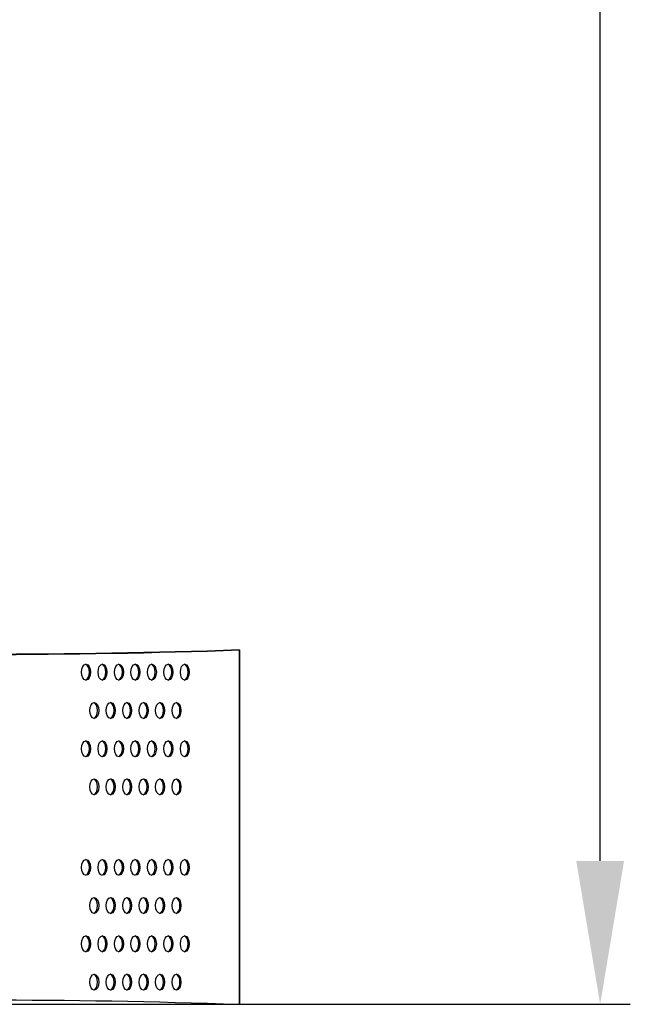
# Model space of a CAD drawing. Units: millimetres. Extents: x -580 to 220, y 227 to 471.
# Drawn here: x -404 to -394, y 357 to 373 of the extents above; entities that cross this region are included whole.
import ezdxf

# ---------------------------------------------------------------- set-up
doc = ezdxf.new("R2010")
doc.units = ezdxf.units.MM
doc.layers.add('CADdetails-7-VERYFINE', color=7, linetype='Continuous')
doc.styles.add('CADdetails-DIMENSIONS', font='ARIALN.TTF', dxfattribs={"height": 2.38})
doc.dimstyles.new('CADdetails-DIM', dxfattribs={"dimtxt": 2.38, "dimasz": 2.38, "dimexe": 0.5, "dimexo": 1.5, "dimgap": 1, "dimtad": 1, "dimzin": 0, "dimdsep": 46, "dimtxsty": 'CADdetails-DIMENSIONS', "dimcen": 1, "dimclrd": 256, "dimclre": 256, "dimclrt": 256, "dimadec": 0, "dimazin": 0, "dimtfac": 1, "dimtofl": 0, "dimtmove": 0, "dimatfit": 3, "dimfxl": 1, "dimtolj": 1, "dimtzin": 0, "dimarcsym": 0})

# ---------------------------------------------------------------- blocks, each defined once
blk = doc.blocks.new('*D29')
at = {"layer": 'CADdetails-7-VERYFINE', "lineweight": -2}
for p, q in [((-452.004, 415.351), (-394.147, 415.351)), ((-394.647, 358.952), (-394.647, 412.971)), ((-416.739, 356.572), (-394.147, 356.572))]:
    blk.add_line(p, q, dxfattribs=at)
at = {"layer": 'CADdetails-7-VERYFINE'}
for points in [[(-394.251, 412.971), (-395.044, 412.971), (-394.647, 415.351)], [(-395.044, 358.952), (-394.251, 358.952), (-394.647, 356.572)]]:
    blk.add_solid(points, dxfattribs=at)
at = {"layer": 'Defpoints', "color": 0}
for p in [(-453.504, 415.351), (-394.647, 415.351), (-418.239, 356.572)]:
    blk.add_point(p, dxfattribs=at)
at = {"layer": 'CADdetails-7-VERYFINE', "insert": (-396.878, 387.142), "char_height": 2.38, "attachment_point": 5, "rotation": 90, "style": 'CADdetails-DIMENSIONS'}
blk.add_mtext('\\A1;HEIGHT', dxfattribs=at)

msp = doc.modelspace()

# ---------------------------------------------------------------- linework, layer by layer
at = {"layer": 'CADdetails-7-VERYFINE'}
msp.add_line((-400.632, 362.453), (-400.632, 356.572), dxfattribs=at)
msp.add_lwpolyline([(-409.096, 356.572, -0.017373), (-400.632, 356.572), (-400.632, 362.453, -0.017373), (-409.096, 362.453)], format="xyb", dxfattribs=at)
msp.add_arc((-404.864, 484.205), 121.826, 268.00934, 271.99066, dxfattribs=at)
for centre, start_param, end_param in [((-403.177, 362.084), 1.570796326797217, 7.853981633976803), ((-403.195, 362.084), 3.259618, 6.16516), ((-402.904, 362.084), 1.570796326791981, 7.853981633971567), ((-402.921, 362.084), 3.259618, 6.16516), ((-402.631, 362.084), 1.570796326793052, 7.853981633972639), ((-402.648, 362.084), 3.259618, 6.16516), ((-402.358, 362.084), 1.570796326793731, 7.853981633973317), ((-402.375, 362.084), 3.259618, 6.16516), ((-402.084, 362.084), 1.570796326793768, 7.853981633973354), ((-402.102, 362.084), 3.259618, 6.16516), ((-401.811, 362.084), 1.570796326797476, 7.853981633977062), ((-401.829, 362.084), 3.259618, 6.16516), ((-401.538, 362.084), 1.570796326791666, 7.853981633971252), ((-401.555, 362.084), 3.259618, 6.16516), ((-403.04, 361.449), 1.57079632679652, 7.853981633976106), ((-403.058, 361.449), 3.259618, 6.16516), ((-402.767, 361.449), 1.570796326793052, 7.853981633972639), ((-402.785, 361.449), 3.259618, 6.16516), ((-402.494, 361.449), 1.570796326791981, 7.853981633971567), ((-402.512, 361.449), 3.259618, 6.16516), ((-402.221, 361.449), 1.570796326793052, 7.853981633972639), ((-402.238, 361.449), 3.259618, 6.16516), ((-401.948, 361.449), 1.57079632679652, 7.853981633976106), ((-401.965, 361.449), 3.259618, 6.16516), ((-401.675, 361.449), 1.570796326793052, 7.853981633972639), ((-401.692, 361.449), 3.259618, 6.16516), ((-403.177, 360.814), 1.570796326797217, 7.853981633976803), ((-403.195, 360.814), 3.259618, 6.16516), ((-402.904, 360.814), 1.570796326791981, 7.853981633971567), ((-402.921, 360.814), 3.259618, 6.16516), ((-402.631, 360.814), 1.570796326793052, 7.853981633972639), ((-402.648, 360.814), 3.259618, 6.16516), ((-402.358, 360.814), 1.570796326793731, 7.853981633973317), ((-402.375, 360.814), 3.259618, 6.16516), ((-402.084, 360.814), 1.570796326793768, 7.853981633973354), ((-402.102, 360.814), 3.259618, 6.16516), ((-401.811, 360.814), 1.570796326797476, 7.853981633977062), ((-401.829, 360.814), 3.259618, 6.16516), ((-401.538, 360.814), 1.570796326791666, 7.853981633971252), ((-401.555, 360.814), 3.259618, 6.16516), ((-403.04, 360.18), 1.57079632679652, 7.853981633976106), ((-403.058, 360.18), 3.259618, 6.16516), ((-402.767, 360.18), 1.570796326793052, 7.853981633972639), ((-402.785, 360.18), 3.259618, 6.16516), ((-402.494, 360.18), 1.570796326791981, 7.853981633971567), ((-402.512, 360.18), 3.259618, 6.16516), ((-402.221, 360.18), 1.570796326793052, 7.853981633972639), ((-402.238, 360.18), 3.259618, 6.16516), ((-401.948, 360.18), 1.57079632679652, 7.853981633976106), ((-401.965, 360.18), 3.259618, 6.16516), ((-401.675, 360.18), 1.570796326793052, 7.853981633972639), ((-401.692, 360.18), 3.259618, 6.16516), ((-403.177, 358.845), 1.570796326797217, 7.853981633976803), ((-403.195, 358.845), 3.259618, 6.16516), ((-402.904, 358.845), 1.570796326791981, 7.853981633971567), ((-402.921, 358.845), 3.259618, 6.16516), ((-402.631, 358.845), 1.570796326793052, 7.853981633972639), ((-402.648, 358.845), 3.259618, 6.16516), ((-402.358, 358.845), 1.570796326793731, 7.853981633973317), ((-402.375, 358.845), 3.259618, 6.16516), ((-402.084, 358.845), 1.570796326793768, 7.853981633973354), ((-402.102, 358.845), 3.259618, 6.16516), ((-401.811, 358.845), 1.570796326797476, 7.853981633977062), ((-401.829, 358.845), 3.259618, 6.16516), ((-401.538, 358.845), 1.570796326791666, 7.853981633971252), ((-401.555, 358.845), 3.259618, 6.16516), ((-403.04, 358.21), 1.57079632679652, 7.853981633976106), ((-403.058, 358.21), 3.259618, 6.16516), ((-402.767, 358.21), 1.570796326793052, 7.853981633972639), ((-402.785, 358.21), 3.259618, 6.16516), ((-402.494, 358.21), 1.570796326791981, 7.853981633971567), ((-402.512, 358.21), 3.259618, 6.16516), ((-402.221, 358.21), 1.570796326793052, 7.853981633972639), ((-402.238, 358.21), 3.259618, 6.16516), ((-401.948, 358.21), 1.57079632679652, 7.853981633976106), ((-401.965, 358.21), 3.259618, 6.16516), ((-401.675, 358.21), 1.570796326793052, 7.853981633972639), ((-401.692, 358.21), 3.259618, 6.16516), ((-403.177, 357.576), 1.570796326797217, 7.853981633976803), ((-403.195, 357.576), 3.259618, 6.16516), ((-402.904, 357.576), 1.570796326791981, 7.853981633971567), ((-402.921, 357.576), 3.259618, 6.16516), ((-402.631, 357.576), 1.570796326793052, 7.853981633972639), ((-402.648, 357.576), 3.259618, 6.16516), ((-402.358, 357.576), 1.570796326793731, 7.853981633973317), ((-402.375, 357.576), 3.259618, 6.16516), ((-402.084, 357.576), 1.570796326793768, 7.853981633973354), ((-402.102, 357.576), 3.259618, 6.16516), ((-401.811, 357.576), 1.570796326797476, 7.853981633977062), ((-401.829, 357.576), 3.259618, 6.16516), ((-401.538, 357.576), 1.570796326791666, 7.853981633971252), ((-401.555, 357.576), 3.259618, 6.16516), ((-403.04, 356.941), 1.57079632679652, 7.853981633976106), ((-403.058, 356.941), 3.259618, 6.16516), ((-402.767, 356.941), 1.570796326793052, 7.853981633972639), ((-402.785, 356.941), 3.259618, 6.16516), ((-402.494, 356.941), 1.570796326791981, 7.853981633971567), ((-402.512, 356.941), 3.259618, 6.16516), ((-402.221, 356.941), 1.570796326793052, 7.853981633972639), ((-402.238, 356.941), 3.259618, 6.16516), ((-401.948, 356.941), 1.57079632679652, 7.853981633976106), ((-401.965, 356.941), 3.259618, 6.16516), ((-401.675, 356.941), 1.570796326793052, 7.853981633972639), ((-401.692, 356.941), 3.259618, 6.16516)]:
    msp.add_ellipse(centre, major_axis=(0, 0.132), ratio=0.56, start_param=start_param, end_param=end_param, dxfattribs=at)

# ---------------------------------------------------------------- dimensions: what is measured, and where the dimension line sits
dim = msp.add_linear_dim(base=(-394.647, 415.351), p1=(-418.239, 356.572), p2=(-453.504, 415.351), angle=90, text='HEIGHT', dimstyle='CADdetails-DIM', dxfattribs=at)
dim.commit()
dim.dimension.update_dxf_attribs({"geometry": '*D29', "text_midpoint": (-394.647, 387.142), "dimtype": 160})

doc.saveas('drawing.dxf')
